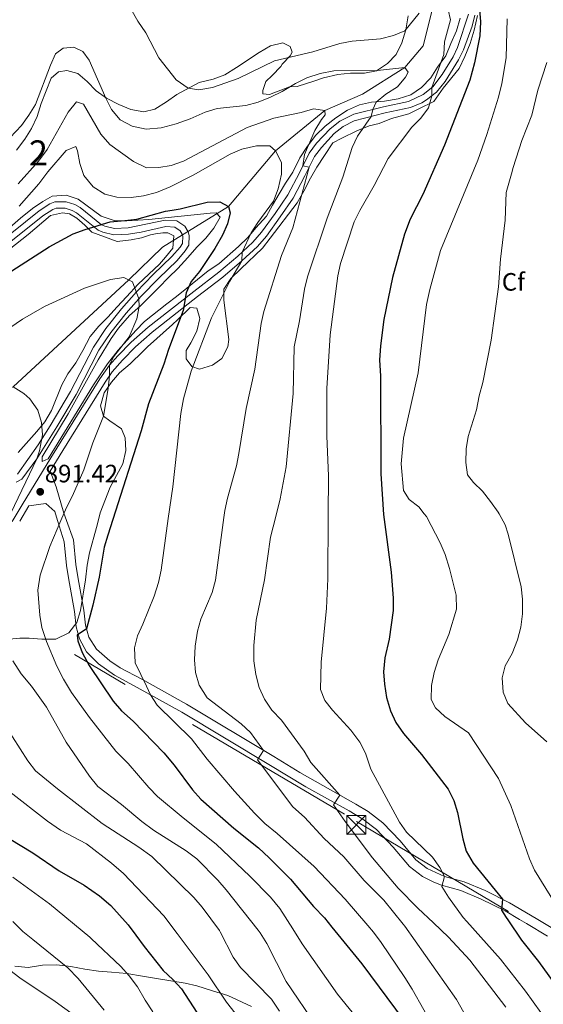
# Model space of a CAD drawing. Extents: x 628065 to 634980, y 725199 to 729955.
# Drawn here: x 629274 to 629483, y 727342 to 727734 of the extents above; entities that cross this region are included whole.
import ezdxf
from ezdxf.enums import TextEntityAlignment as Align

# ---------------------------------------------------------------- set-up
doc = ezdxf.new("R2010")
doc.units = 0
doc.header["$MEASUREMENT"] = 0
doc.linetypes.add('DGN Style 3', pattern=[109.271386, 78.05099, -31.220396])
doc.linetypes.add('DGN Style 7', pattern=[156.10198, 70.245891, -31.220396, 23.415297, -31.220396])
for name, color, linetype in [('Nivel 11', 7, 'Continuous'), ('Nivel 21', 7, 'Continuous'), ('Nivel 32', 7, 'Continuous'), ('Nivel 35', 7, 'Continuous'), ('Nivel 37', 7, 'Continuous'), ('Nivel 4', 7, 'Continuous'), ('Nivel 41', 7, 'Continuous'), ('Nivel 48', 7, 'Continuous'), ('Nivel 5', 7, 'Continuous'), ('Nivel 57', 7, 'Continuous'), ('Nivel 7', 7, 'Continuous')]:
    doc.layers.add(name, color=color, linetype=linetype)
doc.styles.add('Style-arial', font='arial.shx', dxfattribs={"bigfont": 'arialbig.shx'})
doc.styles.add('Style-arialn', font='arialn.shx', dxfattribs={"bigfont": 'arialnbig.shx'})

# ---------------------------------------------------------------- blocks, each defined once
blk = doc.blocks.new('5PATER')
at = {"layer": 'Nivel 7', "linetype": 'Continuous', "lineweight": 0}
h = blk.add_hatch(color=53, dxfattribs=at)
edge = h.paths.add_edge_path()
edge.add_ellipse((0, 0), major_axis=(-1.095731442945027, -1.110710700472634), ratio=0.9994222409660316, start_angle=0, end_angle=360)
blk = doc.blocks.new('5TME_4')
at = {"layer": 'Nivel 32', "color": 7, "linetype": 'Continuous', "lineweight": 0}
for p, q in [((-3.75, 3.75), (3.75, -3.75)), ((3.722999999998137, 3.77599999983795), (-3.716000000014901, -3.784000000217929))]:
    blk.add_line(p, q, dxfattribs=at)
at = {"layer": 'Nivel 32', "color": 7, "linetype": 'Continuous', "lineweight": 0, "flags": 128}
blk.add_lwpolyline([(-3.75, -3.75), (3.75, -3.75), (3.75, 3.75), (-3.75, 3.75), (-3.716000000014901, -3.784000000217929)], dxfattribs=at)

msp = doc.modelspace()

# ---------------------------------------------------------------- linework, layer by layer
at = {"layer": 'Nivel 11', "color": 142, "linetype": 'DGN Style 3', "lineweight": 13}
msp.add_polyline3d([(629448.0149999999, 727796.8910000001, 924.639), (629441.717, 727772.408, 925), (629439.659, 727742.9299999999, 920), (629434.7010000001, 727723.254, 918.207), (629427.504, 727714.6529999999, 915), (629410.611, 727704.058, 911.918), (629395.6910000001, 727697.5900000001, 910), (629376.0220000001, 727681.5560000001, 905), (629357.3759999999, 727659.337, 900), (629331.098, 727643.176, 895.461), (629317.642, 727630.0800000001, 895), (629271.6300000001, 727587.52, 890), (629251.7309999999, 727577.413, 885), (629248.173, 727550.145, 880), (629238.024, 727533.348, 877.399)], dxfattribs=at)
at = {"layer": 'Nivel 21', "color": 7, "linetype": 'DGN Style 3', "lineweight": 0, "extrusion": (-0.02535300016694552, -0.04310359724934765, 0.9987488699801872), "elevation": -46423.77081040123, "flags": 128}
msp.add_lwpolyline([(173552.1754314188, 944995.8416267268), (173552.1754314187, 945003.0006321045)], dxfattribs=at)
at = {"layer": 'Nivel 21', "color": 7, "linetype": 'Continuous', "lineweight": 0}
for points in [[(629271.3, 727533.973, 890.617), (629275.193, 727540.619, 891.017), (629286.7150000001, 727559.2450000001, 891.905), (629306.142, 727590.757, 895.166), (629309.969, 727596.1240000001, 895.5500000000001), (629313.2790000001, 727599.8640000001, 895.914), (629318.611, 727605.297, 896.909), (629325.2949999999, 727611.247, 898.1460000000001), (629343.4979999999, 727625.548, 901.143), (629353.422, 727633.1340000001, 903.291), (629360.963, 727639.5160000001, 904.796), (629366.9839999999, 727645.1400000001, 905.892), (629370.4820000001, 727649.1270000001, 906.557), (629375.8230000001, 727656.6059999999, 907.989), (629380.844, 727663.996, 908.929), (629385.554, 727672.7960000001, 909.529), (629389.361, 727680.55, 910.8530000000001), (629392.335, 727684.4990000001, 911.5740000000001), (629397.6950000001, 727690.2309999999, 912.508), (629401.5819999999, 727693.2820000001, 913.251), (629407.193, 727696.027, 914.219), (629419.014, 727699.0020000001, 915.998), (629428.8800000001, 727701.159, 917.967), (629434.763, 727703.9380000001, 919.623), (629438.5830000001, 727707.013, 920.607), (629442.3090000001, 727711.8489999999, 921.488), (629446.642, 727718.966, 922.616), (629448.426, 727722.6570000001, 923.158), (629452.729, 727735.8940000001, 924.5450000000001)], [(629261.3940000001, 727637.9070000001, 900.9830000000001), (629283.4210000001, 727655.591, 900.248), (629287.4240000001, 727658.1540000001, 899.89), (629288.71, 727658.649, 899.756), (629292.354, 727658.717, 899.711), (629295.142, 727657.7590000001, 899.711), (629296.923, 727656.7849999999, 899.711), (629305.4909999999, 727649.9010000001, 899.04), (629307.3189999999, 727649.064, 898.9060000000001), (629311.6880000001, 727648.119, 898.816), (629317.601, 727648.3319999999, 898.727), (629322.524, 727649.135, 898.35), (629332.3970000001, 727651.327, 897.385), (629335.9469999999, 727651.166, 897.071), (629338.091, 727649.686, 896.982), (629338.929, 727648.283, 896.892), (629339.1540000001, 727647.5249999999, 896.758), (629338.997, 727644.662, 896.624), (629338.094, 727643.1329999999, 896.534), (629334.8189999999, 727639.388, 896.029), (629327.369, 727632.212, 895.253), (629320.6680000001, 727625.3430000001, 894.8870000000001), (629314.7, 727618.5449999999, 894.745), (629308.476, 727610.7069999999, 894.339), (629303.5800000001, 727603.3840000001, 893.8050000000001), (629294.47, 727585.673, 891.957), (629286.3770000001, 727571.9750000001, 890.742), (629281.6270000001, 727564.4210000001, 890.181), (629273.439, 727552.7679999999, 889.509)], [(629277.896, 727540.192, 891.0260000000001), (629284.658, 727541.1059999999, 892.38), (629288.2450000001, 727537.871, 893.739), (629289.3559999999, 727534.3119999999, 894.3870000000001)], [(629289.3559999999, 727534.3119999999, 894.3870000000001), (629291.9909999999, 727525.8770000001, 895.924), (629292.925, 727516.3910000001, 897.447), (629293.6610000001, 727511.479, 898.015), (629296.0860000001, 727498.1570000001, 899.426), (629296.783, 727492.0320000001, 899.986), (629297.996, 727487.209, 900.416), (629300.8300000001, 727482.1089999999, 900.97), (629305.656, 727477.281, 901.715), (629311.9920000001, 727472.737, 902.644), (629321.031, 727467.889, 904.1610000000001), (629338.6969999999, 727458.0730000001, 906.112), (629373.389, 727437.21, 910.433), (629388.0249999999, 727428.287, 912.945), (629405.304, 727418.7579999999, 916.129), (629410.7339999999, 727415.5150000001, 916.972), (629416.2309999999, 727411.301, 917.636), (629422.78, 727404.3389999999, 918.462), (629429.2479999999, 727396.5630000001, 918.841), (629434.4469999999, 727392.6429999999, 919.037), (629438.9180000001, 727390.3840000001, 919.4), (629441.9639999999, 727389.199, 919.765), (629449.7720000001, 727387.074, 921.0260000000001), (629457.8049999999, 727383.645, 923.099), (629467.304, 727378.9610000001, 925.62), (629473.0109999999, 727375.577, 926.9590000000001), (629475.7890000001, 727373.9310000001, 927.611), (629484.2239999999, 727368.837, 929.121)]]:
    msp.add_polyline3d(points, dxfattribs=at)
at = {"layer": 'Nivel 21', "color": 7, "linetype": 'DGN Style 3', "lineweight": 0}
for points in [[(629292.8859999999, 727534.379, 895.248), (629291.881, 727537.2069999999, 895), (629288.75, 727547.7450000001, 892.38), (629286.3489999999, 727553.953, 891.792), (629291.4680000001, 727562.172, 892.231), (629308.2309999999, 727589.369, 895.166), (629311.0719999999, 727593.467, 895.463), (629315.1130000001, 727598.1540000001, 895.914), (629320.341, 727603.48, 896.909), (629326.9040000001, 727609.3230000001, 898.1460000000001), (629345.033, 727623.5660000001, 901.143), (629354.993, 727631.1799999999, 903.291), (629362.629, 727637.642, 904.796), (629368.7860000001, 727643.392, 905.892), (629372.449, 727647.567, 906.557), (629377.8800000001, 727655.172, 907.989), (629382.9909999999, 727662.696, 908.929), (629387.7039999999, 727671.496, 909.5020000000001), (629391.506, 727679.2309999999, 910.8530000000001), (629394.257, 727682.8840000001, 911.5740000000001), (629399.3940000001, 727688.3770000001, 912.508), (629402.9210000001, 727691.146, 913.251), (629407.301, 727693.419, 914.086), (629419.587, 727696.561, 915.998), (629429.693, 727698.77, 917.967), (629434.1740000001, 727700.642, 919.119), (629436.1030000001, 727701.798, 919.623), (629439.9839999999, 727704.818, 920.523), (629443.4850000001, 727709.115, 921.277), (629448.8459999999, 727717.7650000001, 922.616), (629450.757, 727721.719, 923.158), (629454.212, 727731.0830000001, 924.13), (629455.247, 727735.53, 924.5450000000001)], [(629259.861, 727639.8999999999, 900.9830000000001), (629281.952, 727657.635, 900.248), (629286.283, 727660.408, 899.89), (629288.22, 727661.1540000001, 899.756), (629292.7509999999, 727661.2380000001, 899.711), (629296.1599999999, 727660.067, 899.711), (629298.324, 727658.8840000001, 899.711), (629306.821, 727652.0560000001, 899.04), (629308.1170000001, 727651.463, 898.9060000000001), (629311.9110000001, 727650.642, 898.816), (629317.352, 727650.838, 898.727), (629332.1769999999, 727653.8530000001, 897.385), (629336.781, 727653.6440000001, 897.071), (629339.969, 727651.4439999999, 896.982), (629341.2490000001, 727649.301, 896.892), (629341.6880000001, 727647.8219999999, 896.758), (629341.473, 727643.9110000001, 896.624), (629340.1399999999, 727641.6529999999, 896.534), (629336.879, 727637.8910000001, 896.058), (629329.453, 727630.7390000001, 895.278), (629322.513, 727623.6340000001, 894.8870000000001), (629316.6300000001, 727616.933, 894.745), (629310.5079999999, 727609.2239999999, 894.339), (629305.7490000001, 727602.1059999999, 893.8050000000001), (629296.6710000001, 727584.4569999999, 891.957), (629289.075, 727571.5730000001, 890.815), (629281.0360000001, 727558.855, 889.941), (629275.142, 727550.8189999999, 889.509), (629272.8470000001, 727549.628, 889.313)], [(629292.8859999999, 727534.379, 895.248), (629295.6200000001, 727526.6880000001, 895.924), (629296.588, 727516.8500000001, 897.447), (629297.4580000001, 727511.1229999999, 898.121), (629299.7390000001, 727498.7, 899.426), (629300.4180000001, 727492.727, 899.986), (629301.716, 727487.936, 900.4920000000001), (629304.861, 727483.149, 901.162), (629310.1499999999, 727478.4550000001, 902.044), (629314.243, 727475.71, 902.6940000000001), (629322.7990000001, 727471.129, 904.1610000000001), (629340.5449999999, 727461.2679999999, 906.112), (629375.3130000001, 727440.3600000001, 910.433), (629385.622, 727433.969, 912.173), (629408.0079999999, 727421.467, 916.277), (629412.8160000001, 727418.5700000001, 916.972), (629418.7139999999, 727414.048, 917.636), (629425.5449999999, 727406.7860000001, 918.462), (629431.8119999999, 727399.2520000001, 918.841), (629436.3489999999, 727395.831, 919.037), (629443.226, 727392.6799999999, 919.765), (629450.987, 727390.568, 921.0260000000001), (629459.3470000001, 727387, 923.099), (629469.0689999999, 727382.206, 925.62), (629479.702, 727375.8559999999, 927.677), (629490.9210000001, 727369.1570000001, 929.849)]]:
    msp.add_polyline3d(points, dxfattribs=at)
at = {"layer": 'Nivel 32', "color": 6, "linetype": 'DGN Style 7', "lineweight": 0}
msp.add_polyline3d([(629208.7720000001, 727532.7990000001, 882.1560000000001), (629408.257, 727414.554, 916.169), (629548.9169999999, 727330.959, 935.5840000000001), (630067.027, 727009.24, 736.89), (630369.9990000001, 726823.7450000001, 715.614), (630726.8230000001, 726601.548, 656.322), (630943.8940000001, 726467.632, 639.553), (631276.1159999999, 726260.3300000001, 643.272), (631429.902, 726164.3999999999, 668.493), (631549.507, 726090.1259999999, 625.804)], dxfattribs=at)
at = {"layer": 'Nivel 35', "color": 92, "linetype": 'DGN Style 3', "lineweight": 0}
for points in [[(629449.4140000001, 727734.3659999999, 925.648), (629448.048, 727729.2579999999, 925.1990000000001), (629445.783, 727724.1710000001, 924.678), (629443.7579999999, 727719.3729999999, 923.38), (629440.406, 727714.8360000001, 923.022), (629437.743, 727710.5689999999, 922.933), (629434.098, 727706.7220000001, 922.038), (629429.8859999999, 727703.794, 921.635), (629424.7890000001, 727702.1780000001, 920.74), (629419.3770000001, 727701.2520000001, 918.995), (629414.243, 727700.919, 917.6080000000001), (629409.412, 727699.8470000001, 916.967), (629404.649, 727697.6429999999, 915.6560000000001), (629399.9610000001, 727694.608, 914.5790000000001), (629395.81, 727691.271, 913.952), (629391.99, 727687.666, 912.647), (629388.746, 727683.4140000001, 912.211), (629385.713, 727678.716, 911.595), (629382.854, 727672.993, 910.8960000000001), (629380.03, 727668.5900000001, 910.852), (629377.4569999999, 727664.3289999999, 910.373), (629374.7720000001, 727659.8049999999, 909.196), (629372.4439999999, 727655.425, 908.554), (629368.229, 727650.844, 906.914), (629365.0390000001, 727647.0220000001, 906.366), (629361.2609999999, 727643.399, 904.945), (629353.426, 727636.463, 904.14), (629349.2679999999, 727633.6910000001, 903.903), (629340.784, 727626.787, 903.29), (629336.6159999999, 727623.561, 901.589), (629332.7280000001, 727620.5860000001, 900.552), (629323.8800000001, 727613.496, 899.486), (629320.449, 727610.0150000001, 898.389), (629313.433, 727602.2110000001, 897.501), (629309.129, 727596.709, 896.9350000000001), (629303.5989999999, 727588.381, 896.1270000000001), (629285.6030000001, 727558.925, 893.356), (629283.236, 727557.8640000001, 893.043), (629283.202, 727559.6510000001, 893.043), (629293.5149999999, 727576.7590000001, 894.063), (629305.4510000001, 727598.337, 896.13), (629310.6969999999, 727606.8530000001, 896.744), (629313.625, 727610.909, 896.981), (629317.916, 727615.895, 897.2040000000001), (629322.2479999999, 727619.7609999999, 897.249), (629329.6089999999, 727627.0460000001, 897.662), (629333.4269999999, 727631.1300000001, 898.139), (629337.189, 727634.631, 898.261), (629341.139, 727639.041, 898.412), (629344.6939999999, 727643.118, 899.083), (629348.315, 727646.783, 900.336), (629351.44, 727650.6810000001, 900.379), (629353.9639999999, 727655.139, 901.7090000000001), (629352.46, 727656.8130000001, 902.484), (629350.0760000001, 727656.737, 902.439), (629325.663, 727654.1440000001, 902.439), (629316.862, 727653.6529999999, 902.439), (629312.244, 727653.683, 902.439), (629306.6470000001, 727655.48, 902.439), (629297.4890000001, 727662.24, 902.618), (629292.6880000001, 727663.8289999999, 903.379), (629287.233, 727663.4990000001, 903.423), (629283.4850000001, 727661.3700000001, 903.423), (629279.368, 727658.585, 904.0120000000001), (629274.5970000001, 727654.693, 904.721), (629267.084, 727648.065, 904.8530000000001)], [(629305.6240000001, 727534.618, 899.63), (629306.317, 727537.3770000001, 899.758), (629310.1869999999, 727547.615, 900.653), (629315.2390000001, 727556.8729999999, 902.003), (629316.4280000001, 727562.182, 902.3670000000001), (629316.273, 727567.186, 902.442), (629314.7390000001, 727570.77, 902.442), (629310.1780000001, 727573.962, 901.726), (629307.5789999999, 727575.858, 900.653), (629306.3659999999, 727579.9269999999, 899.957), (629307.824, 727585.21, 899.563), (629310.747, 727589.426, 899.777), (629314.0160000001, 727593.0889999999, 900.7420000000001), (629318.226, 727596.676, 902.472), (629323.1799999999, 727601.5660000001, 902.621), (629325.162, 727603.521, 902.3530000000001), (629335.064, 727612.3160000001, 903.246), (629337.0460000001, 727614.271, 903.964), (629339.0279999999, 727616.227, 904.4440000000001), (629340.0190000001, 727617.2050000001, 905.217), (629342, 727619.1610000001, 905.932), (629344.703, 727618.8670000001, 905.932), (629345.913, 727614.7350000001, 905.306), (629344.6880000001, 727609.6570000001, 905.038), (629342.3659999999, 727605.044, 904.948), (629340.4680000001, 727602.0789999999, 904.948), (629340.4909999999, 727598.6880000001, 905.217), (629342.716, 727595.649, 905.932), (629345.7790000001, 727594.575, 906.469), (629350.9680000001, 727596.236, 906.469), (629354.6969999999, 727598.8230000001, 907.722), (629357.064, 727603.4809999999, 909.065), (629357.496, 727606.4110000001, 908.707), (629355.3999999999, 727622.003, 908.528), (629355.429, 727626.4480000001, 908.438), (629358.2309999999, 727630.625, 908.438), (629362.1939999999, 727634.537, 909.602), (629370.7930000001, 727642.727, 910.765), (629373.8670000001, 727646.7849999999, 911.749), (629384.5689999999, 727660.8489999999, 912.107), (629387.257, 727665.5050000001, 913.897), (629389.949, 727670.619, 915.0600000000001), (629392.452, 727675.047, 915.15), (629395.507, 727679.655, 915.687), (629398.791, 727684.7280000001, 915.725), (629402.419, 727686.558, 917.208), (629408.345, 727689.473, 917.712), (629413.28, 727691.409, 918.3430000000001), (629417.2239999999, 727692.3670000001, 919.862), (629422.159, 727694.3030000001, 920.34), (629429.0630000001, 727696.226, 922.181), (629433.013, 727698.169, 922.578), (629438.939, 727701.0830000001, 925.326), (629442.649, 727706.4439999999, 926.11), (629449.1159999999, 727714.307, 926.784), (629451.3470000001, 727719.0120000001, 928.216), (629453.443, 727724.2209999999, 928.216), (629455.081, 727729.48, 928.395), (629456.3489999999, 727735.3900000001, 928.857)], [(629411.3630000001, 727712.3929999999, 918.458), (629416.135, 727713.3589999999, 919.631), (629420.4839999999, 727716.274, 919.846), (629423.96, 727719.872, 919.965), (629426.301, 727724.4720000001, 921.269), (629427.815, 727729.673, 922.066), (629428.817, 727735.1939999999, 922.189)], [(629273.0360000001, 727681.7380000001, 915.1030000000001), (629276.341, 727686.092, 915.192), (629278.953, 727690.348, 914.97), (629281.226, 727695.19, 914.9680000000001), (629282.8389999999, 727700.3700000001, 914.9680000000001), (629286.719, 727710.354, 914.9680000000001), (629289.737, 727712.9450000001, 914.9680000000001), (629293.017, 727713.496, 914.9680000000001), (629297.3389999999, 727712.2309999999, 915.058), (629301.155, 727709.0519999999, 915.629), (629304.7390000001, 727705.3999999999, 916.266), (629308.7760000001, 727702.4450000001, 916.388), (629313.7069999999, 727699.9569999999, 918.056), (629318.504, 727697.9099999999, 918.5930000000001), (629323.631, 727697.051, 919.756), (629328.0360000001, 727698.121, 920.203), (629332.6370000001, 727700.9780000001, 920.606), (629336.781, 727703.9739999999, 921.322), (629345.6840000001, 727708.6799999999, 921.83), (629351.277, 727710.0179999999, 921.9490000000001), (629355.8970000001, 727711.811, 922.641), (629360.5090000001, 727714.6000000001, 922.5210000000001), (629369.5149999999, 727720.5970000001, 922.888), (629374.023, 727723.27, 923.201), (629378.9180000001, 727724.423, 923.244), (629381.788, 727723.0819999999, 923.246), (629382.574, 727720.74, 923.201), (629381.882, 727719.3489999999, 922.998), (629378.6329999999, 727715.9610000001, 922.998), (629378.1510000001, 727715.048, 922.998), (629374.672, 727711.5290000001, 922.206), (629372.21, 727709.112, 920.85), (629370.94, 727705.5279999999, 920.671), (629370.9310000001, 727704.2080000001, 920.671), (629373.642, 727703.9340000001, 920.581), (629381.507, 727707.034, 919.955), (629384.5860000001, 727707.1610000001, 919.955), (629391.696, 727709.4040000001, 917.567), (629395.1499999999, 727710.5090000001, 917.869), (629400.7520000001, 727711.845, 917.8770000000001), (629405.888, 727712.4299999999, 917.8770000000001), (629411.3630000001, 727712.3929999999, 918.458)], [(629265.541, 727638.7520000001, 902.621), (629277.615, 727648.253, 902.442), (629286.5260000001, 727655.77, 902.442), (629291.297, 727656.791, 902.442), (629294.1170000001, 727656.369, 902.3530000000001), (629296.9280000001, 727654.737, 902.0840000000001), (629300.135, 727651.8940000001, 901.461), (629302.939, 727649.0530000001, 901.01), (629312.9950000001, 727645.3570000001, 900.921), (629318.645, 727646.1259999999, 900.653), (629322.682, 727646.906, 900.384), (629326.3189999999, 727648.092, 900.0260000000001), (629328.338, 727648.4820000001, 899.847), (629331.163, 727648.8659999999, 899.4), (629333.179, 727648.8530000001, 899.042), (629335.5900000001, 727647.6270000001, 898.863), (629335.155, 727642.7919999999, 898.415), (629332.3090000001, 727639.1810000001, 898.509), (629329.871, 727636.375, 898.331), (629321.3500000001, 727628.3670000001, 898.264), (629316.69, 727623.3130000001, 897.878), (629312.9990000001, 727619.443, 897.61), (629309.3060000001, 727615.2520000001, 896.9830000000001), (629305.7409999999, 727611.75, 896.807), (629302.3260000001, 727607.581, 896.806), (629299.321, 727601.9839999999, 896.715), (629296.54, 727597.146, 896.089), (629293.44, 727592.676, 895.1940000000001), (629291.0430000001, 727588.288, 895.113), (629286.8840000001, 727578.1939999999, 894.12), (629284.2420000001, 727573.629, 893.404), (629281.1410000001, 727569.712, 893.179), (629273.669, 727561.4650000001, 892.24)], [(629270.216, 727487.081, 893.572), (629274.3160000001, 727487.54, 896.539), (629278.033, 727487.494, 897.937), (629283.024, 727487.0560000001, 899.24), (629288.6529999999, 727487.148, 899.862), (629293.872, 727489.683, 899.934), (629296.993, 727493.7390000001, 900.1850000000001), (629298.4140000001, 727498.53, 900.237), (629300.413, 727510.703, 900.7420000000001), (629301.1340000001, 727516.5789999999, 900.606), (629302.0549999999, 727521.4720000001, 899.664), (629304.858, 727531.568, 899.489), (629305.6240000001, 727534.618, 899.63)], [(629366.513, 727340.8940000001, 885.445), (629357.0120000001, 727345.273, 884.1560000000001), (629351.01, 727347.0800000001, 883.596), (629344.6680000001, 727349.148, 881.182), (629340.071, 727350.1610000001, 879.506), (629327.919, 727352.108, 876.77), (629323.0430000001, 727353.0150000001, 876.144), (629316.851, 727354.047, 875.864), (629310.7409999999, 727354.5900000001, 875.2470000000001), (629305.548, 727354.946, 872.838), (629300.131, 727355.788, 871.101), (629294.639, 727356.837, 870.7090000000001), (629289.0160000001, 727357.533, 868.748), (629283.2749999999, 727357.385, 865.274), (629277.625, 727356.399, 863.4250000000001), (629272.2860000001, 727356.962, 861.856)]]:
    msp.add_polyline3d(points, dxfattribs=at)
at = {"layer": 'Nivel 4', "color": 30, "linetype": 'Continuous', "lineweight": 30, "flags": 128}
for points, elevation in [([(629457.101, 727737.79), (629457.521, 727732.804), (629457.233, 727727.2420000001), (629455.2010000001, 727716.469), (629453.25, 727709.6359999999), (629443.227, 727683.757), (629434.621, 727664.111), (629429.523, 727654.287), (629427.246, 727648.3489999999), (629422.4890000001, 727631.0290000001), (629419.1140000001, 727614.327), (629417.744, 727603.9269999999), (629417.3940000001, 727598.172), (629417.763, 727591.8840000001), (629417.906, 727552.879), (629419.0149999999, 727536.7479999999)], 925), ([(629334.8459999999, 727657.8929999999), (629338.04, 727658.463), (629348.868, 727661.112), (629353.8670000001, 727661.2309999999), (629357.3759999999, 727659.337), (629357.932, 727656.756), (629356.9010000001, 727652.467), (629354.879, 727647.8870000001), (629351.8430000001, 727642.578), (629345.75, 727633.497), (629342.5020000001, 727629.5090000001), (629340.45, 727624.946), (629339.2749999999, 727617.932), (629333.433, 727602.372), (629331.6170000001, 727596.5760000001), (629325.514, 727580.7209999999), (629322.561, 727570.081), (629311.2509999999, 727534.7239999999)], 900), ([(629316.074, 727653.7779999999), (629320.8570000001, 727654.2779999999), (629332.2339999999, 727657.4269999999), (629334.8459999999, 727657.8929999999)], 900), ([(629158.493, 727531.855), (629166.3729999999, 727541.611), (629174.084, 727548.3870000001), (629178.6140000001, 727551.744), (629193.7749999999, 727560.5449999999), (629197.8740000001, 727563.405), (629202.158, 727566.9210000001), (629207.3829999999, 727572.125), (629210.78, 727576.899), (629214.605, 727581.5279999999), (629222.0490000001, 727592.146), (629225.8019999999, 727596.7749999999), (629229.284, 727600.362), (629230.773, 727601.5700000001), (629234.5889999999, 727604.6640000001), (629243.8659999999, 727610.9739999999), (629269.324, 727632.469), (629285.963, 727643.3430000001), (629295.5900000001, 727648.5050000001), (629300.31, 727650.1529999999), (629310.307, 727653.176), (629316.074, 727653.7779999999)], 900), ([(629311.2509999999, 727534.7239999999), (629309.2590000001, 727528.4950000001), (629307.912, 727523.6769999999), (629305.8559999999, 727511.8360000001), (629303.419, 727500.6840000001), (629300.834, 727491.1880000001), (629297.1140000001, 727488.71), (629297.382, 727486.4739999999), (629299.135, 727481.7930000001), (629301.8319999999, 727476.648), (629311.4550000001, 727462.385), (629314.763, 727458.635), (629319.3659999999, 727454.462), (629331.602, 727441.8160000001), (629335.7209999999, 727436.9480000001), (629342.9809999999, 727427.1159999999), (629346.318, 727423.3910000001), (629359.49, 727411.9340000001), (629369.223, 727404.0689999999), (629373.4739999999, 727400.038), (629382.014, 727391.557), (629391.118, 727380.7139999999), (629395.4380000001, 727376.2010000001), (629398.4680000001, 727372.4720000001), (629410.3090000001, 727357.906), (629427.1880000001, 727335.2150000001)], 900), ([(629419.0149999999, 727536.7479999999), (629421.943, 727513.791), (629422.791, 727503.476), (629422.8319999999, 727498.4739999999), (629421.193, 727487.1610000001), (629419.4269999999, 727479.729), (629418.9890000001, 727474.119), (629419.3200000001, 727469.1300000001), (629420.1769999999, 727463.915), (629421.692, 727458.5220000001), (629423.8189999999, 727453.9979999999), (629426.913, 727449.622), (629434.064, 727441.2), (629444.683, 727427.3840000001), (629446.871, 727422.888), (629448.3289999999, 727418.0560000001), (629450.5079999999, 727407.5860000001), (629451.8160000001, 727402.7490000001), (629454.568, 727397.879), (629466.3319999999, 727383.5549999999), (629465.9510000001, 727379.271), (629467.7080000001, 727376.3740000001), (629468.3800000001, 727375.3840000001), (629473.8929999999, 727367.273), (629480.608, 727358.8430000001), (629491.169, 727344.119)], 925), ([(629270.017, 727407.814), (629279.494, 727402.095), (629289.977, 727394.939)], 875), ([(629289.977, 727394.939), (629299.933, 727389.24), (629305.9979999999, 727384.983), (629310.5120000001, 727381.105), (629317.4299999999, 727373.402), (629320.504, 727369.2239999999), (629323.787, 727364.7650000001), (629331.3559999999, 727355.229), (629335.2309999999, 727351.686), (629338.594, 727347.986), (629344.75, 727338.479)], 875)]:
    msp.add_lwpolyline(points, dxfattribs=dict(at, elevation=elevation))
at = {"layer": 'Nivel 5', "color": 30, "linetype": 'Continuous', "lineweight": 0, "flags": 128}
for points, elevation in [([(629318.433, 727738.061), (629321.206, 727733.06), (629324.3829999999, 727728.4569999999), (629329.6440000001, 727718.456), (629336.517, 727709.8200000001), (629341.2479999999, 727706.467), (629345.5390000001, 727705.7509999999), (629350.987, 727706.746), (629361.2050000001, 727710.287), (629375.656, 727717.3230000001), (629390.7930000001, 727720.9310000001), (629401.5619999999, 727724.281), (629406.487, 727725.142), (629417.783, 727726.121), (629422.889, 727727.348), (629427.5020000001, 727729.2820000001), (629433.1429999999, 727736.2720000001)], 920), ([(629444.675, 727737.5989999999), (629445.554, 727733.6699999999), (629443.2050000001, 727724.865), (629443.014, 727719.8659999999), (629438.1869999999, 727706.6939999999), (629438.203, 727703.432), (629436.912, 727698.608), (629433.848, 727694.4680000001), (629430.2860000001, 727690.9580000001), (629420.828, 727678.4280000001), (629415.2280000001, 727667.672), (629409.4920000001, 727657.801), (629407.3559999999, 727653.2790000001), (629401.9070000001, 727636.602), (629400.8160000001, 727631.72), (629397.736, 727608.2280000001), (629396.3670000001, 727586.851), (629396.47, 727567.9650000001), (629397.047, 727552.138), (629396.9450000001, 727536.3330000001)], 920), ([(629468.077, 727734.024), (629467.709, 727718.5430000001), (629466.054, 727708.2509999999), (629464.7050000001, 727702.915), (629460.061, 727687.98), (629456.443, 727677.838), (629441.686, 727641.824), (629437.381, 727626.25), (629436.0449999999, 727620.297), (629432.6869999999, 727593.142), (629426.902, 727567.1769999999), (629425.969, 727556.9180000001), (629426.936, 727546.3), (629429.2039999999, 727542.706), (629432.993, 727539.845), (629435.158, 727537.051)], 930), ([(629263.638, 727679.5959999999), (629275, 727691.6059999999), (629277.9480000001, 727695.71), (629280.5320000001, 727699.99), (629286.4990000001, 727715.585), (629288.5660000001, 727720.1229999999), (629291.584, 727722.3670000001), (629295.7679999999, 727722.798), (629299.422, 727720.9979999999), (629301.862, 727717.6030000001), (629308.463, 727702.4380000001), (629310.7550000001, 727697.9979999999), (629314.212, 727693.8900000001), (629318.979, 727691.3589999999), (629324.5959999999, 727690.135), (629330.523, 727690.6939999999), (629336.462, 727692.2690000001), (629342.087, 727694.2550000001), (629348.004, 727696.908), (629352.79, 727698.3659999999), (629364.2080000001, 727699.6030000001), (629369.057, 727700.909), (629374.0050000001, 727702.7949999999), (629378.6540000001, 727705.0549999999), (629383.9909999999, 727708.354), (629388.4569999999, 727710.594), (629393.825, 727712.3090000001), (629399.202, 727713.29), (629416.514, 727713.4979999999), (629427.504, 727714.6529999999), (629428.7520000001, 727712.8119999999), (629427.7080000001, 727710.757), (629424.497, 727706.9199999999), (629419.8740000001, 727703.993), (629415.9780000001, 727700.8659999999), (629414.679, 727697.9110000001), (629414.0360000001, 727695.1410000001), (629408.658, 727687.3870000001), (629406.56, 727682.844), (629402.8219999999, 727670.987), (629396.5279999999, 727654.648), (629388.756, 727631.274), (629387.55, 727626.4199999999), (629385.605, 727613.8260000001), (629383.413, 727603.47), (629383.0079999999, 727584.862), (629380.2139999999, 727555.675), (629377.9199999999, 727542.913), (629376.1059999999, 727535.942)], 915.0000000000001), ([(629483.881, 727716.6410000001), (629480.372, 727705.696), (629477.9850000001, 727695.631), (629473.9950000001, 727685.548), (629470.517, 727674.9180000001), (629469.8230000001, 727672.3729999999), (629467.797, 727664.932), (629467.3430000001, 727653.9480000001), (629465.554, 727638.358), (629464.733, 727627.361), (629461.815, 727606.1880000001), (629458.496, 727589.314), (629457.0009999999, 727583.997), (629455.9040000001, 727578.392), (629452.6840000001, 727567.817), (629451.797, 727562.896), (629451.7280000001, 727557.4850000001), (629452.382, 727552.5279999999), (629454.797, 727549.504), (629458.379, 727546.013), (629461.5109999999, 727541.8829999999), (629464.5449999999, 727537.6030000001)], 935), ([(629273.6399999999, 727668.385), (629281.7520000001, 727677.381), (629285.162, 727682.0549999999), (629293.5079999999, 727696.834), (629296.9140000001, 727700.935), (629299.6000000001, 727700.058), (629306.5079999999, 727688.1470000001), (629310.0689999999, 727684.0700000001), (629319.496, 727677.3030000001), (629324.69, 727674.6910000001), (629329.56, 727674.8300000001), (629334.4890000001, 727675.655)], 910), ([(629334.4890000001, 727675.655), (629339.4369999999, 727677.372), (629364.7339999999, 727690.845), (629375.382, 727694.5050000001), (629386.2350000001, 727696.7930000001), (629391.1130000001, 727698.25), (629395.6910000001, 727697.5900000001), (629395.794, 727695.871), (629394.2350000001, 727693.9340000001), (629391.689, 727689.629), (629387.5560000001, 727680.003), (629386.8700000001, 727675.477), (629389.44, 727675.0279999999), (629382.851, 727650.81), (629378.439, 727639.8759999999), (629371.419, 727617.585), (629370.31, 727612.7080000001), (629367.773, 727594.527), (629364.3289999999, 727578.9269999999), (629361.423, 727561.006), (629360.4439999999, 727556.101), (629356.895, 727543.2239999999), (629355.8500000001, 727538.334), (629355.48, 727535.554)], 910), ([(629274.0530000001, 727659.449), (629281.8999999999, 727668.321), (629285.4720000001, 727673.105), (629292.6869999999, 727681.649), (629296.5360000001, 727683.284), (629297.2110000001, 727681.4469999999), (629298.209, 727676.4569999999), (629299.7790000001, 727671.7180000001), (629303.4739999999, 727667.1440000001), (629308.094, 727664.307), (629312.9340000001, 727663.03), (629318.5830000001, 727662.8589999999), (629323.561, 727663.638), (629328.619, 727664.96), (629334.087, 727667.1570000001), (629343.277, 727671.818), (629357.9709999999, 727680.186), (629362.578, 727682.1159999999), (629368.4750000001, 727683.496), (629373.744, 727683.4610000001), (629376.0220000001, 727681.5560000001), (629378.3400000001, 727676.9010000001), (629378.423, 727672.1470000001), (629377.125, 727666.4280000001), (629375.202, 727661.4580000001), (629369.0179999999, 727653.0220000001), (629366.3060000001, 727648.797), (629362.7860000001, 727641.219), (629362.629, 727637.642), (629357.879, 727629.5970000001), (629350.5090000001, 727615.041), (629342.4639999999, 727593.73), (629339.4299999999, 727582.7650000001), (629338.362, 727576.9709999999), (629335.115, 727547.73), (629333.3559999999, 727535.139)], 905), ([(629265.584, 727607.835), (629275.318, 727614.4880000001), (629284.085, 727619.513), (629300.0989999999, 727626.781), (629310.4310000001, 727630.2209999999), (629315.663, 727631.0460000001), (629319.088, 727629.3759999999), (629321.645, 727622.645), (629321.838, 727619.493), (629320.845, 727614.611), (629317.821, 727607.4199999999), (629311.527, 727599.494), (629309.969, 727596.1240000001), (629309.962, 727591.865), (629309.4269999999, 727586.8559999999), (629307.565, 727575.915), (629303.342, 727565.2039999999), (629299.835, 727554.5590000001), (629295.327, 727544.1370000001), (629292.862, 727539.4990000001), (629290.6529999999, 727534.337)], 895), ([(629271.6300000001, 727587.52), (629275.855, 727584.8829999999), (629278.257, 727582.7509999999), (629281.449, 727578.291), (629283.003, 727573.352), (629283.338, 727568.388), (629282.162, 727562.033), (629281.0360000001, 727558.855), (629270.7890000001, 727537.2239999999)], 890), ([(629290.6529999999, 727534.337), (629286.229, 727523.997), (629282.4099999999, 727512.5349999999), (629281.476, 727506.5700000001), (629282.22, 727496.71), (629283.064, 727491.7820000001), (629284.8729999999, 727486.199), (629289.0430000001, 727476.419), (629291.736, 727471.166), (629294.8929999999, 727465.935), (629301.979, 727455.882), (629312.5419999999, 727442.4680000001), (629317.4439999999, 727437.574), (629325.6070000001, 727428.0460000001), (629329.118, 727424.4839999999), (629339.301, 727415.9280000001), (629352.415, 727405.5150000001), (629365.8219999999, 727392.72), (629373.952, 727384.452), (629377.784, 727379.8570000001), (629382.875, 727371.8219999999), (629386.646, 727365.8740000001), (629400.6599999999, 727345.848), (629416.3600000001, 727326.5530000001)], 895), ([(629333.3559999999, 727535.139), (629330.486, 727514.598), (629329.4990000001, 727509.6969999999), (629327.712, 727504.2509999999), (629323.2990000001, 727493.1100000001), (629321.092, 727488.4850000001), (629319.9029999999, 727483.6140000001), (629320.131, 727477.658), (629324.682, 727468.358), (629326.274, 727464.9750000001), (629328.956, 727460.811), (629342.631, 727447.3900000001), (629348.865, 727439.283), (629359.6470000001, 727426.6540000001), (629367.632, 727417.908), (629371.8030000001, 727413.7409999999), (629376.669, 727409.8030000001), (629391.372, 727396.5900000001), (629403.756, 727383.6669999999), (629412.7280000001, 727373.0660000001), (629414.956, 727370.4340000001), (629418.074, 727366.381), (629427.4720000001, 727352.3999999999), (629430.3219999999, 727347.8500000001), (629439.575, 727331.3430000001)], 905.0000000000001), ([(629355.48, 727535.554), (629352.1540000001, 727510.551), (629350.842, 727505.723), (629346.324, 727495.068), (629344.9180000001, 727490.2690000001), (629344.0190000001, 727484.2579999999), (629343.8119999999, 727478.818), (629344.1359999999, 727473.8289999999), (629345.703, 727468.7790000001), (629348.81, 727463.7790000001), (629362.389, 727453.409), (629366.061, 727449.9550000001), (629371.1769999999, 727442.8459999999), (629368.8200000001, 727439.142), (629382.952, 727420.369), (629387.5549999999, 727416.294), (629395.412, 727407.7380000001), (629403.165, 727400.442), (629411.328, 727390.983), (629419.132, 727383.246), (629426.815, 727373.6529999999), (629427.4169999999, 727372.902), (629447.929, 727343.6540000001), (629453.3200000001, 727334.2949999999)], 910), ([(629376.1059999999, 727535.942), (629373.9709999999, 727527.7380000001), (629371.6100000001, 727510.75), (629368.2790000001, 727494.6329999999), (629367.4410000001, 727484.5519999999), (629367.4110000001, 727478.531), (629368.122, 727473.0449999999), (629369.5190000001, 727467.824), (629371.615, 727463.2860000001), (629374.5549999999, 727458.8400000001), (629378.368, 727454.821), (629387.372, 727442.538), (629390.0560000001, 727438.0190000001), (629401.5460000001, 727425.075), (629399.1240000001, 727421.159), (629403.649, 727414.4750000001), (629414.591, 727400.048), (629424.8489999999, 727388.0519999999), (629432.5519999999, 727380.0530000001), (629438.8470000001, 727374.1540000001), (629444.8389999999, 727368.541), (629453.2649999999, 727359.288), (629467.5590000001, 727340.6340000001)], 915), ([(629396.9450000001, 727536.3330000001), (629396.7820000001, 727511.146), (629396.3030000001, 727499.466), (629394.2309999999, 727477.9410000001), (629393.855, 727467.064), (629395.6030000001, 727462.757), (629398.642, 727458.7849999999), (629405.9480000001, 727450.8319999999), (629409.5830000001, 727446.169), (629411.8060000001, 727441.6840000001), (629413.9210000001, 727435.3729999999), (629425.2550000001, 727414.226), (629428.1399999999, 727410.24), (629438.4340000001, 727400.3430000001), (629441.362, 727396.223), (629443.226, 727392.6799999999), (629442.2080000001, 727388.6599999999), (629444.7720000001, 727384.3640000001), (629450.663, 727376.2790000001), (629452.067, 727374.7050000001), (629465.4480000001, 727359.7069999999), (629475.369, 727347.057), (629484.565, 727334.2280000001)], 920), ([(629435.158, 727537.051), (629436.0590000001, 727535.8870000001), (629441.547, 727525.413), (629443.4809999999, 727520.8019999999), (629445.24, 727515.1769999999), (629447.7949999999, 727504.638), (629447.9880000001, 727499.081), (629444.99, 727488.9169999999), (629440.7520000001, 727478.9110000001), (629439.115, 727473.824), (629437.9920000001, 727468.619), (629437.9550000001, 727463.0349999999), (629439.6810000001, 727459.7590000001), (629443.344, 727456.355), (629452.7890000001, 727449.879), (629464.679, 727431.618), (629469.648, 727420.9569999999), (629477.0619999999, 727399.709), (629478.987, 727395.094), (629488.0160000001, 727380.5619999999)], 930), ([(629464.5449999999, 727537.6030000001), (629464.966, 727537.0079999999), (629467.2860000001, 727532.5789999999), (629468.577, 727528.9029999999), (629473.7409999999, 727507.9469999999), (629474.213, 727502.969), (629474.253, 727497.2139999999), (629473.5760000001, 727491.9340000001), (629472.317, 727486.837), (629470.0819999999, 727481.369), (629467.334, 727476.534), (629466.1000000001, 727471.6799999999), (629466.5519999999, 727466.075), (629468.4410000001, 727461.4340000001), (629475.487, 727453.764), (629483.879, 727446.203)], 935), ([(629271.5279999999, 727478.5), (629274.831, 727473.3119999999), (629278.9010000001, 727468.388), (629284.9510000001, 727460.094), (629292.709, 727446.0860000001), (629301.962, 727432.6200000001), (629305.3630000001, 727428.433), (629314.726, 727421.2479999999), (629322.8330000001, 727414.504), (629327.4580000001, 727411.1370000001), (629340.5109999999, 727402.837), (629344.783, 727399.659), (629353.0560000001, 727391.128), (629356.3759999999, 727387.361), (629369.1359999999, 727371.25), (629369.9180000001, 727370.264), (629372.554, 727366.0109999999), (629380.294, 727350.8200000001), (629392.3019999999, 727333.057)], 890), ([(629268.388, 727452.946), (629277.514, 727438.6780000001), (629280.5760000001, 727434.709), (629289.362, 727427.493), (629307.0490000001, 727413.7949999999), (629321.6510000001, 727404.3559999999), (629326.8389999999, 727400.574), (629343.5830000001, 727384.2609999999), (629346.8319999999, 727380.46), (629353.73, 727371.1400000001), (629353.996, 727370.619), (629359.189, 727360.4920000001), (629362.1229999999, 727356.4439999999), (629374.4040000001, 727343.81), (629377.658, 727338.994)], 885), ([(629270.352, 727426.3360000001), (629285.375, 727414.598), (629290.5120000001, 727411.017), (629300.811, 727405.608), (629310.817, 727397.9480000001), (629315.5460000001, 727393.8670000001), (629331.5349999999, 727376.973), (629336.8360000001, 727369.9040000001), (629349.166, 727353.466), (629356.4510000001, 727342.6540000001), (629359.929, 727338.19)], 880), ([(629271.587, 727392.344), (629286.0830000001, 727381.7180000001), (629302.1170000001, 727368.4580000001), (629302.7520000001, 727367.9340000001), (629314.47, 727356.807), (629317.818, 727353.095), (629321.1669999999, 727348.71), (629324.132, 727343.4639999999), (629327.267, 727338.71)], 870), ([(629271.5160000001, 727374.6869999999), (629275.5419999999, 727370.727), (629279.5149999999, 727367.5160000001), (629293.358, 727356.3330000001), (629297.4610000001, 727352.095), (629307.8770000001, 727339.402)], 865), ([(629270.3600000001, 727355.352), (629274.2790000001, 727352.247), (629288.3670000001, 727342.8859999999), (629301.3319999999, 727333.45)], 860)]:
    msp.add_lwpolyline(points, dxfattribs=dict(at, elevation=elevation))
at = {"layer": 'Nivel 57', "color": 92, "linetype": 'DGN Style 3', "lineweight": 0}
for points in [[(629267.084, 727648.065, 904.8530000000001), (629274.5970000001, 727654.693, 904.721), (629279.368, 727658.585, 904.0120000000001), (629283.4850000001, 727661.3700000001, 903.423), (629287.233, 727663.4990000001, 903.423), (629292.6880000001, 727663.8289999999, 903.379), (629297.4890000001, 727662.24, 902.618), (629306.6470000001, 727655.48, 902.439), (629312.244, 727653.683, 902.439), (629316.862, 727653.6529999999, 902.439), (629325.663, 727654.1440000001, 902.439), (629350.0760000001, 727656.737, 902.439), (629352.46, 727656.8130000001, 902.484), (629353.9639999999, 727655.139, 901.7090000000001), (629351.44, 727650.6810000001, 900.379), (629348.315, 727646.783, 900.336), (629344.6939999999, 727643.118, 899.083), (629341.139, 727639.041, 898.412), (629337.189, 727634.631, 898.261), (629333.4269999999, 727631.1300000001, 898.139), (629329.6089999999, 727627.0460000001, 897.662), (629322.2479999999, 727619.7609999999, 897.249), (629317.916, 727615.895, 897.2040000000001), (629313.625, 727610.909, 896.981), (629310.6969999999, 727606.8530000001, 896.744), (629305.4510000001, 727598.337, 896.13), (629293.5149999999, 727576.7590000001, 894.063), (629283.202, 727559.6510000001, 893.043), (629283.236, 727557.8640000001, 893.043), (629285.6030000001, 727558.925, 893.356), (629303.5989999999, 727588.381, 896.1270000000001), (629309.129, 727596.709, 896.9350000000001), (629313.433, 727602.2110000001, 897.501), (629320.449, 727610.0150000001, 898.389), (629323.8800000001, 727613.496, 899.486), (629332.7280000001, 727620.5860000001, 900.552), (629336.6159999999, 727623.561, 901.589), (629340.784, 727626.787, 903.29), (629349.2679999999, 727633.6910000001, 903.903), (629353.426, 727636.463, 904.14), (629361.2609999999, 727643.399, 904.945), (629365.0390000001, 727647.0220000001, 906.366), (629368.229, 727650.844, 906.914), (629372.4439999999, 727655.425, 908.554), (629374.7720000001, 727659.8049999999, 909.196), (629377.4569999999, 727664.3289999999, 910.373), (629380.03, 727668.5900000001, 910.852), (629382.854, 727672.993, 910.8960000000001), (629385.713, 727678.716, 911.595), (629388.746, 727683.4140000001, 912.211), (629391.99, 727687.666, 912.647), (629395.81, 727691.271, 913.952), (629399.9610000001, 727694.608, 914.5790000000001), (629404.649, 727697.6429999999, 915.6560000000001), (629409.412, 727699.8470000001, 916.967), (629414.243, 727700.919, 917.6080000000001), (629419.3770000001, 727701.2520000001, 918.995), (629424.7890000001, 727702.1780000001, 920.74), (629429.8859999999, 727703.794, 921.635), (629434.098, 727706.7220000001, 922.038), (629437.743, 727710.5689999999, 922.933), (629440.406, 727714.8360000001, 923.022), (629443.7579999999, 727719.3729999999, 923.38), (629445.783, 727724.1710000001, 924.678), (629448.048, 727729.2579999999, 925.1990000000001), (629449.4140000001, 727734.3659999999, 925.648)], [(629456.3489999999, 727735.3900000001, 928.857), (629455.081, 727729.48, 928.395), (629453.443, 727724.2209999999, 928.216), (629451.3470000001, 727719.0120000001, 928.216), (629449.1159999999, 727714.307, 926.784), (629442.649, 727706.4439999999, 926.11), (629438.939, 727701.0830000001, 925.326), (629433.013, 727698.169, 922.578), (629429.0630000001, 727696.226, 922.181), (629422.159, 727694.3030000001, 920.34), (629417.2239999999, 727692.3670000001, 919.862), (629413.28, 727691.409, 918.3430000000001), (629408.345, 727689.473, 917.712), (629402.419, 727686.558, 917.208), (629398.791, 727684.7280000001, 915.725), (629395.507, 727679.655, 915.687), (629392.452, 727675.047, 915.15), (629389.949, 727670.619, 915.0600000000001), (629387.257, 727665.5050000001, 913.897), (629384.5689999999, 727660.8489999999, 912.107), (629373.8670000001, 727646.7849999999, 911.749), (629370.7930000001, 727642.727, 910.765), (629362.1939999999, 727634.537, 909.602), (629358.2309999999, 727630.625, 908.438), (629355.429, 727626.4480000001, 908.438), (629355.3999999999, 727622.003, 908.528), (629357.496, 727606.4110000001, 908.707), (629357.064, 727603.4809999999, 909.065), (629354.6969999999, 727598.8230000001, 907.722), (629350.9680000001, 727596.236, 906.469), (629345.7790000001, 727594.575, 906.469), (629342.716, 727595.649, 905.932), (629340.4909999999, 727598.6880000001, 905.217), (629340.4680000001, 727602.0789999999, 904.948), (629342.3659999999, 727605.044, 904.948), (629344.6880000001, 727609.6570000001, 905.038), (629345.913, 727614.7350000001, 905.306), (629344.703, 727618.8670000001, 905.932), (629342, 727619.1610000001, 905.932), (629340.0190000001, 727617.2050000001, 905.217), (629339.0279999999, 727616.227, 904.4440000000001), (629337.0460000001, 727614.271, 903.964), (629335.064, 727612.3160000001, 903.246), (629325.162, 727603.521, 902.3530000000001), (629323.1799999999, 727601.5660000001, 902.621), (629318.226, 727596.676, 902.472), (629314.0160000001, 727593.0889999999, 900.7420000000001), (629310.747, 727589.426, 899.777), (629307.824, 727585.21, 899.563), (629306.3659999999, 727579.9269999999, 899.957), (629307.5789999999, 727575.858, 900.653), (629310.1780000001, 727573.962, 901.726), (629314.7390000001, 727570.77, 902.442), (629316.273, 727567.186, 902.442), (629316.4280000001, 727562.182, 902.3670000000001), (629315.2390000001, 727556.8729999999, 902.003), (629310.1869999999, 727547.615, 900.653), (629306.317, 727537.3770000001, 899.758), (629305.6240000001, 727534.618, 899.63), (629304.858, 727531.568, 899.489), (629302.0549999999, 727521.4720000001, 899.664), (629301.1340000001, 727516.5789999999, 900.606), (629300.413, 727510.703, 900.7420000000001), (629298.4140000001, 727498.53, 900.237), (629296.993, 727493.7390000001, 900.1850000000001), (629293.872, 727489.683, 899.934), (629288.6529999999, 727487.148, 899.862), (629283.024, 727487.0560000001, 899.24), (629278.033, 727487.494, 897.937), (629274.3160000001, 727487.54, 896.539), (629270.216, 727487.081, 893.572)], [(629428.817, 727735.1939999999, 922.189), (629427.815, 727729.673, 922.066), (629426.301, 727724.4720000001, 921.269), (629423.96, 727719.872, 919.965), (629420.4839999999, 727716.274, 919.846), (629416.135, 727713.3589999999, 919.631), (629411.3630000001, 727712.3929999999, 918.458), (629405.888, 727712.4299999999, 917.8770000000001), (629400.7520000001, 727711.845, 917.8770000000001), (629395.1499999999, 727710.5090000001, 917.869), (629391.696, 727709.4040000001, 917.567), (629384.5860000001, 727707.1610000001, 919.955), (629381.507, 727707.034, 919.955), (629373.642, 727703.9340000001, 920.581), (629370.9310000001, 727704.2080000001, 920.671), (629370.94, 727705.5279999999, 920.671), (629372.21, 727709.112, 920.85), (629374.672, 727711.5290000001, 922.206), (629378.1510000001, 727715.048, 922.998), (629378.6329999999, 727715.9610000001, 922.998), (629381.882, 727719.3489999999, 922.998), (629382.574, 727720.74, 923.201), (629381.788, 727723.0819999999, 923.246), (629378.9180000001, 727724.423, 923.244), (629374.023, 727723.27, 923.201), (629369.5149999999, 727720.5970000001, 922.888), (629360.5090000001, 727714.6000000001, 922.5210000000001), (629355.8970000001, 727711.811, 922.641), (629351.277, 727710.0179999999, 921.9490000000001), (629345.6840000001, 727708.6799999999, 921.83), (629336.781, 727703.9739999999, 921.322), (629332.6370000001, 727700.9780000001, 920.606), (629328.0360000001, 727698.121, 920.203), (629323.631, 727697.051, 919.756), (629318.504, 727697.9099999999, 918.5930000000001), (629313.7069999999, 727699.9569999999, 918.056), (629308.7760000001, 727702.4450000001, 916.388), (629304.7390000001, 727705.3999999999, 916.266), (629301.155, 727709.0519999999, 915.629), (629297.3389999999, 727712.2309999999, 915.058), (629293.017, 727713.496, 914.9680000000001), (629289.737, 727712.9450000001, 914.9680000000001), (629286.719, 727710.354, 914.9680000000001), (629282.8389999999, 727700.3700000001, 914.9680000000001), (629281.226, 727695.19, 914.9680000000001), (629278.953, 727690.348, 914.97), (629276.341, 727686.092, 915.192), (629273.0360000001, 727681.7380000001, 915.1030000000001)], [(629273.669, 727561.4650000001, 892.24), (629281.1410000001, 727569.712, 893.179), (629284.2420000001, 727573.629, 893.404), (629286.8840000001, 727578.1939999999, 894.12), (629291.0430000001, 727588.288, 895.113), (629293.44, 727592.676, 895.1940000000001), (629296.54, 727597.146, 896.089), (629299.321, 727601.9839999999, 896.715), (629302.3260000001, 727607.581, 896.806), (629305.7409999999, 727611.75, 896.807), (629309.3060000001, 727615.2520000001, 896.9830000000001), (629312.9990000001, 727619.443, 897.61), (629316.69, 727623.3130000001, 897.878), (629321.3500000001, 727628.3670000001, 898.264), (629329.871, 727636.375, 898.331), (629332.3090000001, 727639.1810000001, 898.509), (629335.155, 727642.7919999999, 898.415), (629335.5900000001, 727647.6270000001, 898.863), (629333.179, 727648.8530000001, 899.042), (629331.163, 727648.8659999999, 899.4), (629328.338, 727648.4820000001, 899.847), (629326.3189999999, 727648.092, 900.0260000000001), (629322.682, 727646.906, 900.384), (629318.645, 727646.1259999999, 900.653), (629312.9950000001, 727645.3570000001, 900.921), (629302.939, 727649.0530000001, 901.01), (629300.135, 727651.8940000001, 901.461), (629296.9280000001, 727654.737, 902.0840000000001), (629294.1170000001, 727656.369, 902.3530000000001), (629291.297, 727656.791, 902.442), (629286.5260000001, 727655.77, 902.442), (629277.615, 727648.253, 902.442), (629265.541, 727638.7520000001, 902.621)], [(629272.2860000001, 727356.962, 861.856), (629277.625, 727356.399, 863.4250000000001), (629283.2749999999, 727357.385, 865.274), (629289.0160000001, 727357.533, 868.748), (629294.639, 727356.837, 870.7090000000001), (629300.131, 727355.788, 871.101), (629305.548, 727354.946, 872.838), (629310.7409999999, 727354.5900000001, 875.2470000000001), (629316.851, 727354.047, 875.864), (629323.0430000001, 727353.0150000001, 876.144), (629327.919, 727352.108, 876.77), (629340.071, 727350.1610000001, 879.506), (629344.6680000001, 727349.148, 881.182), (629351.01, 727347.0800000001, 883.596), (629357.0120000001, 727345.273, 884.1560000000001), (629366.513, 727340.8940000001, 885.445)]]:
    msp.add_polyline3d(points, dxfattribs=at)

# ---------------------------------------------------------------- block references
at = {"layer": 'Nivel 32', "color": 7, "linetype": 'Continuous', "lineweight": 0}
msp.add_blockref('5TME_4', (629408.122, 727413.183, 915.875), dxfattribs=at)
at = {"layer": 'Nivel 7', "color": 53, "linetype": 'Continuous', "lineweight": 0}
msp.add_blockref('5PATER', (629282.4299999999, 727545.7720000001, 891.417), dxfattribs=at)

# ---------------------------------------------------------------- texts
at = {"layer": 'Nivel 37', "color": 92, "linetype": 'Continuous', "lineweight": 0, "style": 'Style-arial'}
msp.add_text('Cf', height=7.000002, dxfattribs=at).set_placement((629470.6067929177, 727629.3370009998, 936.442), align=Align.MIDDLE_CENTER)
at = {"layer": 'Nivel 41', "color": 7, "linetype": 'Continuous', "lineweight": 0, "style": 'Style-arial'}
msp.add_text('891.42', height=7.000002, dxfattribs=at).set_placement((629284.2320000001, 727549.5220000001, 891.417))
at = {"layer": 'Nivel 48', "color": 92, "linetype": 'Continuous', "lineweight": 0, "style": 'Style-arialn'}
msp.add_text('2', height=10.000002, dxfattribs=at).set_placement((629281.7015904097, 727680.666001, 910.714), align=Align.MIDDLE_CENTER)

doc.saveas('drawing.dxf')
